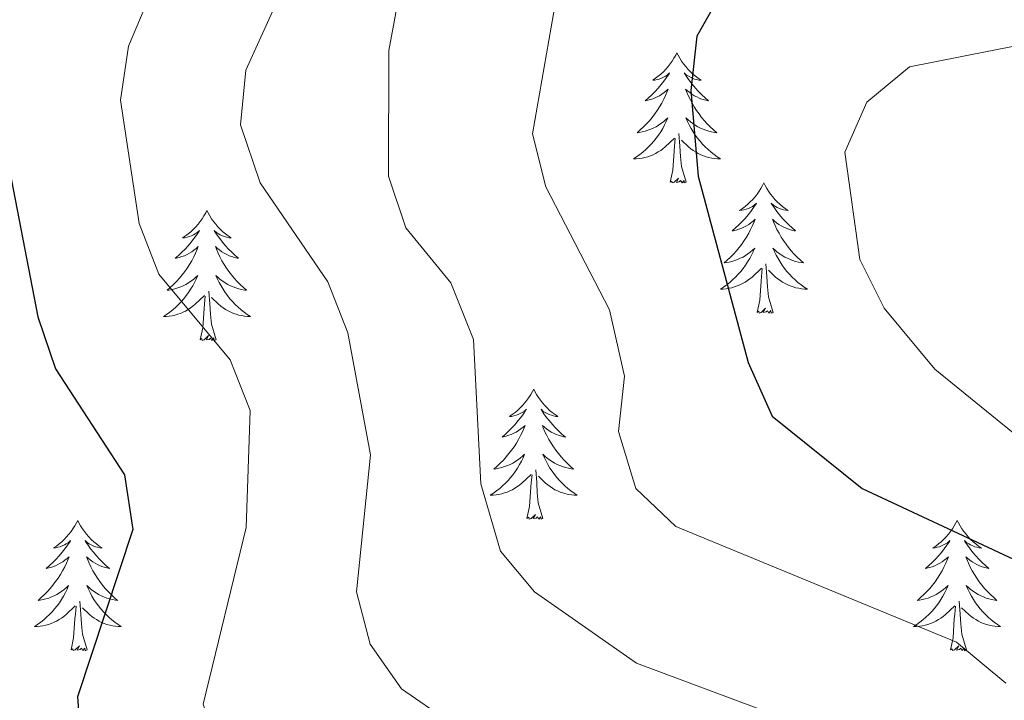
# Model space of a CAD drawing. Units: metres. Extents: x 590489 to 594983, y 4654596 to 4657624.
# Drawn here: x 591965 to 592055, y 4657104 to 4657167 of the extents above; entities that cross this region are included whole.
import ezdxf

# ---------------------------------------------------------------- set-up
doc = ezdxf.new("R2010")
doc.units = ezdxf.units.M
doc.header["$MEASUREMENT"] = 0
for name, color, linetype, lineweight in [('Level 36', 19, 'Continuous', 40), ('Level 4', 36, 'Continuous', 30), ('Level 5', 36, 'Continuous', 0)]:
    doc.layers.add(name, color=color, linetype=linetype, lineweight=lineweight)

msp = doc.modelspace()

# ---------------------------------------------------------------- linework, layer by layer
at = {"layer": 'Level 36', "color": 92, "linetype": 'Continuous', "lineweight": 0}
for points in [[(592024.74, 4657163.64, 0.01), (592024.63, 4657163.43, 0.01), (592024.47, 4657163.15, 0.01), (592024.3, 4657162.88, 0.01), (592024.12, 4657162.63, 0.01), (592023.93, 4657162.38, 0.01), (592023.72, 4657162.14, 0.01), (592023.5, 4657161.91, 0.01), (592023.27, 4657161.7, 0.01), (592023.03, 4657161.5, 0.01), (592022.78, 4657161.31, 0.01), (592022.52, 4657161.13, 0.01), (592022.72, 4657161.15, 0.01), (592022.92, 4657161.19, 0.01), (592023.12, 4657161.24, 0.01), (592023.32, 4657161.31, 0.01), (592023.51, 4657161.4, 0.01), (592023.69, 4657161.5, 0.01), (592023.86, 4657161.61, 0.01), (592024.07, 4657161.8, 0.01), (592024.02, 4657161.73, 0.01), (592023.79, 4657161.39, 0.01), (592023.55, 4657161.05, 0.01), (592023.29, 4657160.73, 0.01), (592023.03, 4657160.41, 0.01), (592022.75, 4657160.11, 0.01), (592022.45, 4657159.81, 0.01), (592022.15, 4657159.53, 0.01), (592021.84, 4657159.26, 0.01), (592021.96, 4657159.28, 0.01), (592022.21, 4657159.34, 0.01), (592022.45, 4657159.41, 0.01), (592022.69, 4657159.5, 0.01), (592022.92, 4657159.6, 0.01), (592023.14, 4657159.72, 0.01), (592023.36, 4657159.85, 0.01), (592023.56, 4657160, 0.01), (592023.76, 4657160.15, 0.01), (592023.95, 4657160.32, 0.01), (592023.86, 4657160.1, 0.01), (592023.7, 4657159.74, 0.01), (592023.53, 4657159.39, 0.01), (592023.35, 4657159.04, 0.01), (592023.15, 4657158.7, 0.01), (592022.94, 4657158.37, 0.01), (592022.71, 4657158.05, 0.01), (592022.47, 4657157.73, 0.01), (592022.22, 4657157.43, 0.01), (592021.95, 4657157.14, 0.01), (592021.68, 4657156.86, 0.01), (592021.39, 4657156.59, 0.01), (592021.1, 4657156.33, 0.01), (592021.29, 4657156.36, 0.01), (592021.56, 4657156.4, 0.01), (592021.82, 4657156.47, 0.01), (592022.08, 4657156.55, 0.01), (592022.34, 4657156.64, 0.01), (592022.58, 4657156.75, 0.01), (592022.83, 4657156.87, 0.01), (592023.06, 4657157.01, 0.01), (592023.28, 4657157.16, 0.01), (592023.5, 4657157.32, 0.01), (592023.71, 4657157.5, 0.01), (592023.9, 4657157.69, 0.01), (592023.76, 4657157.36, 0.01)], [(592024.74, 4657163.64, 0.01), (592024.85, 4657163.43, 0.01), (592025, 4657163.15, 0.01), (592025.17, 4657162.88, 0.01), (592025.35, 4657162.63, 0.01), (592025.55, 4657162.38, 0.01), (592025.75, 4657162.14, 0.01), (592025.97, 4657161.91, 0.01), (592026.2, 4657161.7, 0.01), (592026.44, 4657161.5, 0.01), (592026.69, 4657161.31, 0.01), (592026.95, 4657161.13, 0.01), (592026.76, 4657161.15, 0.01), (592026.55, 4657161.19, 0.01), (592026.35, 4657161.24, 0.01), (592026.16, 4657161.31, 0.01), (592025.97, 4657161.4, 0.01), (592025.79, 4657161.5, 0.01), (592025.61, 4657161.61, 0.01), (592025.41, 4657161.8, 0.01), (592025.45, 4657161.73, 0.01), (592025.68, 4657161.39, 0.01), (592025.92, 4657161.05, 0.01), (592026.18, 4657160.73, 0.01), (592026.45, 4657160.41, 0.01), (592026.73, 4657160.11, 0.01), (592027.02, 4657159.81, 0.01), (592027.32, 4657159.53, 0.01), (592027.63, 4657159.26, 0.01), (592027.51, 4657159.28, 0.01), (592027.27, 4657159.34, 0.01), (592027.02, 4657159.41, 0.01), (592026.79, 4657159.5, 0.01), (592026.56, 4657159.6, 0.01), (592026.33, 4657159.72, 0.01), (592026.12, 4657159.85, 0.01), (592025.91, 4657160, 0.01), (592025.71, 4657160.15, 0.01), (592025.53, 4657160.32, 0.01), (592025.61, 4657160.1, 0.01), (592025.77, 4657159.74, 0.01), (592025.94, 4657159.39, 0.01), (592026.13, 4657159.04, 0.01), (592026.33, 4657158.7, 0.01), (592026.54, 4657158.37, 0.01), (592026.77, 4657158.05, 0.01), (592027, 4657157.73, 0.01), (592027.25, 4657157.43, 0.01), (592027.52, 4657157.14, 0.01), (592027.79, 4657156.86, 0.01), (592028.08, 4657156.59, 0.01), (592028.38, 4657156.33, 0.01), (592028.18, 4657156.36, 0.01), (592027.91, 4657156.4, 0.01), (592027.65, 4657156.47, 0.01), (592027.39, 4657156.55, 0.01), (592027.14, 4657156.64, 0.01), (592026.89, 4657156.75, 0.01), (592026.65, 4657156.87, 0.01), (592026.41, 4657157.01, 0.01), (592026.19, 4657157.16, 0.01), (592025.97, 4657157.32, 0.01), (592025.77, 4657157.5, 0.01), (592025.57, 4657157.69, 0.01), (592025.71, 4657157.36, 0.01)], [(592023.764, 4657157.358, 0.01), (592023.614, 4657157.038, 0.01), (592023.444, 4657156.718, 0.01), (592023.254, 4657156.418, 0.01), (592023.063, 4657156.118, 0.01), (592022.853, 4657155.829, 0.01), (592022.623, 4657155.559, 0.01), (592022.393, 4657155.289, 0.01), (592022.143, 4657155.029, 0.01), (592021.883, 4657154.789, 0.01), (592021.613, 4657154.549, 0.01), (592021.343, 4657154.329, 0.01), (592021.053, 4657154.119, 0.01), (592020.763, 4657153.929, 0.01), (592021.023, 4657153.939, 0.01), (592021.293, 4657153.959, 0.01), (592021.553, 4657153.999, 0.01), (592021.813, 4657154.059, 0.01), (592022.063, 4657154.129, 0.01), (592022.313, 4657154.219, 0.01), (592022.553, 4657154.319, 0.01), (592022.793, 4657154.439, 0.01), (592023.023, 4657154.569, 0.01), (592023.253, 4657154.709, 0.01), (592023.463, 4657154.868, 0.01), (592023.663, 4657155.038, 0.01), (592024.514, 4657155.838, 0.01)], [(592025.714, 4657157.358, 0.01), (592025.874, 4657157.038, 0.01), (592026.044, 4657156.718, 0.01), (592026.224, 4657156.418, 0.01), (592026.424, 4657156.118, 0.01), (592026.634, 4657155.828, 0.01), (592026.854, 4657155.558, 0.01), (592027.094, 4657155.288, 0.01), (592027.334, 4657155.028, 0.01), (592027.594, 4657154.788, 0.01), (592027.864, 4657154.548, 0.01), (592028.144, 4657154.328, 0.01), (592028.434, 4657154.118, 0.01), (592028.724, 4657153.928, 0.01), (592028.454, 4657153.938, 0.01), (592028.194, 4657153.958, 0.01), (592027.934, 4657153.998, 0.01), (592027.674, 4657154.058, 0.01), (592027.414, 4657154.128, 0.01), (592027.164, 4657154.218, 0.01), (592026.924, 4657154.318, 0.01), (592026.684, 4657154.438, 0.01), (592026.454, 4657154.568, 0.01), (592026.234, 4657154.708, 0.01), (592026.024, 4657154.868, 0.01), (592025.814, 4657155.038, 0.01), (592025.154, 4657155.658, 0.01)], [(592025.59, 4657151.79, 0.01), (592025.16, 4657153.23, 0.01), (592025.07, 4657154.14, 0.01), (592025.02, 4657155.09, 0.01), (592024.92, 4657156.25, 0.01)], [(592024.12, 4657151.79, 0.01), (592024.36, 4657152.91, 0.01), (592024.48, 4657154.65, 0.01), (592024.52, 4657155.09, 0.01), (592024.59, 4657155.81, 0.01)], [(592025.59, 4657151.79, 0.01), (592025.41, 4657151.73, 0.01), (592025.39, 4657151.96, 0.01), (592025.21, 4657151.74, 0.01), (592025.08, 4657151.95, 0.01), (592024.96, 4657151.84, 0.01), (592024.69, 4657151.78, 0.01), (592024.89, 4657152.18, 0.01), (592024.5, 4657151.8, 0.01), (592024.32, 4657151.74, 0.01), (592024.27, 4657151.9, 0.01), (592024.12, 4657151.79, 0.01)], [(592032.7, 4657151.73, 0.01), (592032.59, 4657151.51, 0.01), (592032.43, 4657151.23, 0.01), (592032.26, 4657150.97, 0.01), (592032.08, 4657150.71, 0.01), (592031.89, 4657150.46, 0.01), (592031.68, 4657150.22, 0.01), (592031.46, 4657150, 0.01), (592031.23, 4657149.78, 0.01), (592030.99, 4657149.58, 0.01), (592030.74, 4657149.39, 0.01), (592030.48, 4657149.21, 0.01), (592030.68, 4657149.23, 0.01), (592030.88, 4657149.27, 0.01), (592031.08, 4657149.32, 0.01), (592031.28, 4657149.39, 0.01), (592031.47, 4657149.48, 0.01), (592031.65, 4657149.58, 0.01), (592031.82, 4657149.69, 0.01), (592032.03, 4657149.88, 0.01), (592031.98, 4657149.81, 0.01), (592031.75, 4657149.47, 0.01), (592031.51, 4657149.13, 0.01), (592031.25, 4657148.81, 0.01), (592030.99, 4657148.49, 0.01), (592030.71, 4657148.19, 0.01), (592030.41, 4657147.89, 0.01), (592030.11, 4657147.61, 0.01), (592029.8, 4657147.34, 0.01), (592029.92, 4657147.36, 0.01), (592030.17, 4657147.42, 0.01), (592030.41, 4657147.49, 0.01), (592030.65, 4657147.58, 0.01), (592030.88, 4657147.68, 0.01), (592031.1, 4657147.8, 0.01), (592031.32, 4657147.93, 0.01), (592031.52, 4657148.08, 0.01), (592031.72, 4657148.23, 0.01), (592031.91, 4657148.41, 0.01), (592031.82, 4657148.18, 0.01), (592031.66, 4657147.82, 0.01), (592031.49, 4657147.47, 0.01), (592031.31, 4657147.12, 0.01), (592031.11, 4657146.78, 0.01), (592030.9, 4657146.45, 0.01), (592030.67, 4657146.13, 0.01), (592030.43, 4657145.82, 0.01), (592030.18, 4657145.51, 0.01), (592029.91, 4657145.22, 0.01), (592029.64, 4657144.94, 0.01), (592029.35, 4657144.67, 0.01), (592029.06, 4657144.41, 0.01), (592029.25, 4657144.44, 0.01), (592029.52, 4657144.48, 0.01), (592029.78, 4657144.55, 0.01), (592030.04, 4657144.63, 0.01), (592030.3, 4657144.72, 0.01), (592030.54, 4657144.83, 0.01), (592030.79, 4657144.95, 0.01), (592031.02, 4657145.09, 0.01), (592031.24, 4657145.24, 0.01), (592031.46, 4657145.4, 0.01), (592031.67, 4657145.58, 0.01), (592031.86, 4657145.77, 0.01), (592031.72, 4657145.44, 0.01)], [(592032.7, 4657151.73, 0.01), (592032.81, 4657151.51, 0.01), (592032.96, 4657151.23, 0.01), (592033.13, 4657150.97, 0.01), (592033.31, 4657150.71, 0.01), (592033.51, 4657150.46, 0.01), (592033.71, 4657150.22, 0.01), (592033.93, 4657150, 0.01), (592034.16, 4657149.78, 0.01), (592034.4, 4657149.58, 0.01), (592034.65, 4657149.39, 0.01), (592034.91, 4657149.21, 0.01), (592034.71, 4657149.23, 0.01), (592034.51, 4657149.27, 0.01), (592034.31, 4657149.32, 0.01), (592034.12, 4657149.39, 0.01), (592033.93, 4657149.48, 0.01), (592033.75, 4657149.58, 0.01), (592033.57, 4657149.69, 0.01), (592033.37, 4657149.88, 0.01), (592033.41, 4657149.81, 0.01), (592033.64, 4657149.47, 0.01), (592033.88, 4657149.13, 0.01), (592034.14, 4657148.81, 0.01), (592034.41, 4657148.49, 0.01), (592034.69, 4657148.19, 0.01), (592034.98, 4657147.89, 0.01), (592035.28, 4657147.61, 0.01), (592035.59, 4657147.34, 0.01), (592035.47, 4657147.36, 0.01), (592035.23, 4657147.42, 0.01), (592034.98, 4657147.49, 0.01), (592034.75, 4657147.58, 0.01), (592034.52, 4657147.68, 0.01), (592034.29, 4657147.8, 0.01), (592034.08, 4657147.93, 0.01), (592033.87, 4657148.08, 0.01), (592033.67, 4657148.23, 0.01), (592033.49, 4657148.41, 0.01), (592033.57, 4657148.18, 0.01), (592033.73, 4657147.82, 0.01), (592033.9, 4657147.47, 0.01), (592034.09, 4657147.12, 0.01), (592034.29, 4657146.78, 0.01), (592034.5, 4657146.45, 0.01), (592034.73, 4657146.13, 0.01), (592034.96, 4657145.82, 0.01), (592035.21, 4657145.51, 0.01), (592035.48, 4657145.22, 0.01), (592035.75, 4657144.94, 0.01), (592036.04, 4657144.67, 0.01), (592036.34, 4657144.41, 0.01), (592036.14, 4657144.44, 0.01), (592035.87, 4657144.48, 0.01), (592035.61, 4657144.55, 0.01), (592035.35, 4657144.63, 0.01), (592035.1, 4657144.72, 0.01), (592034.85, 4657144.83, 0.01), (592034.61, 4657144.95, 0.01), (592034.37, 4657145.09, 0.01), (592034.15, 4657145.24, 0.01), (592033.93, 4657145.4, 0.01), (592033.73, 4657145.58, 0.01), (592033.53, 4657145.77, 0.01), (592033.67, 4657145.44, 0.01)], [(591981.71, 4657149.22, 0.01), (591981.6, 4657149, 0.01), (591981.44, 4657148.72, 0.01), (591981.27, 4657148.46, 0.01), (591981.09, 4657148.2, 0.01), (591980.9, 4657147.95, 0.01), (591980.69, 4657147.71, 0.01), (591980.47, 4657147.49, 0.01), (591980.24, 4657147.27, 0.01), (591980, 4657147.07, 0.01), (591979.75, 4657146.88, 0.01), (591979.49, 4657146.7, 0.01), (591979.69, 4657146.72, 0.01), (591979.89, 4657146.76, 0.01), (591980.09, 4657146.82, 0.01), (591980.29, 4657146.89, 0.01), (591980.47, 4657146.97, 0.01), (591980.65, 4657147.07, 0.01), (591980.83, 4657147.18, 0.01), (591981.03, 4657147.37, 0.01), (591980.99, 4657147.31, 0.01), (591980.76, 4657146.96, 0.01), (591980.52, 4657146.63, 0.01), (591980.26, 4657146.3, 0.01), (591980, 4657145.98, 0.01), (591979.72, 4657145.68, 0.01), (591979.42, 4657145.39, 0.01), (591979.12, 4657145.1, 0.01), (591978.81, 4657144.83, 0.01), (591978.93, 4657144.85, 0.01), (591979.18, 4657144.91, 0.01), (591979.42, 4657144.99, 0.01), (591979.66, 4657145.07, 0.01), (591979.89, 4657145.18, 0.01), (591980.11, 4657145.29, 0.01), (591980.33, 4657145.43, 0.01), (591980.53, 4657145.57, 0.01), (591980.73, 4657145.73, 0.01), (591980.92, 4657145.9, 0.01), (591980.83, 4657145.67, 0.01), (591980.67, 4657145.31, 0.01), (591980.5, 4657144.96, 0.01), (591980.32, 4657144.61, 0.01), (591980.12, 4657144.27, 0.01), (591979.91, 4657143.94, 0.01), (591979.68, 4657143.62, 0.01), (591979.44, 4657143.31, 0.01), (591979.19, 4657143.01, 0.01), (591978.92, 4657142.71, 0.01), (591978.65, 4657142.43, 0.01), (591978.36, 4657142.16, 0.01), (591978.07, 4657141.91, 0.01), (591978.26, 4657141.93, 0.01), (591978.53, 4657141.98, 0.01), (591978.79, 4657142.04, 0.01), (591979.05, 4657142.12, 0.01), (591979.31, 4657142.21, 0.01), (591979.55, 4657142.32, 0.01), (591979.79, 4657142.44, 0.01), (591980.03, 4657142.58, 0.01), (591980.25, 4657142.73, 0.01), (591980.47, 4657142.89, 0.01), (591980.67, 4657143.07, 0.01), (591980.87, 4657143.26, 0.01), (591980.73, 4657142.93, 0.01)], [(591981.71, 4657149.22, 0.01), (591981.82, 4657149, 0.01), (591981.97, 4657148.72, 0.01), (591982.14, 4657148.46, 0.01), (591982.32, 4657148.2, 0.01), (591982.52, 4657147.95, 0.01), (591982.72, 4657147.71, 0.01), (591982.94, 4657147.49, 0.01), (591983.17, 4657147.27, 0.01), (591983.41, 4657147.07, 0.01), (591983.66, 4657146.88, 0.01), (591983.92, 4657146.7, 0.01), (591983.73, 4657146.72, 0.01), (591983.52, 4657146.76, 0.01), (591983.32, 4657146.82, 0.01), (591983.13, 4657146.89, 0.01), (591982.94, 4657146.97, 0.01), (591982.76, 4657147.07, 0.01), (591982.58, 4657147.18, 0.01), (591982.38, 4657147.37, 0.01), (591982.42, 4657147.31, 0.01), (591982.65, 4657146.96, 0.01), (591982.89, 4657146.63, 0.01), (591983.15, 4657146.3, 0.01), (591983.42, 4657145.98, 0.01), (591983.7, 4657145.68, 0.01), (591983.99, 4657145.39, 0.01), (591984.29, 4657145.1, 0.01), (591984.6, 4657144.83, 0.01), (591984.48, 4657144.85, 0.01), (591984.23, 4657144.91, 0.01), (591983.99, 4657144.99, 0.01), (591983.76, 4657145.07, 0.01), (591983.53, 4657145.18, 0.01), (591983.3, 4657145.29, 0.01), (591983.09, 4657145.43, 0.01), (591982.88, 4657145.57, 0.01), (591982.68, 4657145.73, 0.01), (591982.49, 4657145.9, 0.01), (591982.58, 4657145.67, 0.01), (591982.74, 4657145.31, 0.01), (591982.91, 4657144.96, 0.01), (591983.09, 4657144.61, 0.01), (591983.29, 4657144.27, 0.01), (591983.51, 4657143.94, 0.01), (591983.73, 4657143.62, 0.01), (591983.97, 4657143.31, 0.01), (591984.22, 4657143.01, 0.01), (591984.49, 4657142.71, 0.01), (591984.76, 4657142.43, 0.01), (591985.05, 4657142.16, 0.01), (591985.35, 4657141.9, 0.01), (591985.15, 4657141.93, 0.01), (591984.88, 4657141.98, 0.01), (591984.62, 4657142.04, 0.01), (591984.36, 4657142.12, 0.01), (591984.11, 4657142.21, 0.01), (591983.86, 4657142.32, 0.01), (591983.62, 4657142.44, 0.01), (591983.38, 4657142.58, 0.01), (591983.16, 4657142.73, 0.01), (591982.94, 4657142.89, 0.01), (591982.74, 4657143.07, 0.01), (591982.54, 4657143.26, 0.01), (591982.68, 4657142.93, 0.01)], [(592031.722, 4657145.438, 0.01), (592031.572, 4657145.118, 0.01), (592031.402, 4657144.808, 0.01), (592031.212, 4657144.498, 0.01), (592031.022, 4657144.198, 0.01), (592030.812, 4657143.908, 0.01), (592030.582, 4657143.638, 0.01), (592030.352, 4657143.368, 0.01), (592030.102, 4657143.108, 0.01), (592029.841, 4657142.868, 0.01), (592029.571, 4657142.628, 0.01), (592029.301, 4657142.408, 0.01), (592029.011, 4657142.198, 0.01), (592028.721, 4657142.008, 0.01), (592028.981, 4657142.018, 0.01), (592029.251, 4657142.038, 0.01), (592029.511, 4657142.088, 0.01), (592029.771, 4657142.138, 0.01), (592030.021, 4657142.208, 0.01), (592030.271, 4657142.298, 0.01), (592030.511, 4657142.398, 0.01), (592030.752, 4657142.518, 0.01), (592030.982, 4657142.648, 0.01), (592031.212, 4657142.798, 0.01), (592031.422, 4657142.948, 0.01), (592031.622, 4657143.118, 0.01), (592032.472, 4657143.918, 0.01)], [(592033.673, 4657145.437, 0.01), (592033.833, 4657145.117, 0.01), (592034.003, 4657144.807, 0.01), (592034.183, 4657144.497, 0.01), (592034.383, 4657144.197, 0.01), (592034.592, 4657143.907, 0.01), (592034.812, 4657143.637, 0.01), (592035.052, 4657143.367, 0.01), (592035.292, 4657143.107, 0.01), (592035.552, 4657142.867, 0.01), (592035.822, 4657142.627, 0.01), (592036.102, 4657142.407, 0.01), (592036.392, 4657142.197, 0.01), (592036.682, 4657142.007, 0.01), (592036.412, 4657142.017, 0.01), (592036.152, 4657142.037, 0.01), (592035.892, 4657142.087, 0.01), (592035.632, 4657142.137, 0.01), (592035.372, 4657142.207, 0.01), (592035.122, 4657142.297, 0.01), (592034.882, 4657142.397, 0.01), (592034.642, 4657142.517, 0.01), (592034.412, 4657142.647, 0.01), (592034.192, 4657142.797, 0.01), (592033.982, 4657142.947, 0.01), (592033.772, 4657143.117, 0.01), (592033.112, 4657143.737, 0.01)], [(592032.08, 4657139.87, 0.01), (592032.32, 4657140.99, 0.01), (592032.44, 4657142.73, 0.01), (592032.48, 4657143.17, 0.01), (592032.55, 4657143.89, 0.01)], [(592033.55, 4657139.87, 0.01), (592033.12, 4657141.31, 0.01), (592033.03, 4657142.22, 0.01), (592032.98, 4657143.17, 0.01), (592032.88, 4657144.33, 0.01)], [(591980.734, 4657142.935, 0.01), (591980.574, 4657142.615, 0.01), (591980.413, 4657142.305, 0.01), (591980.223, 4657141.995, 0.01), (591980.033, 4657141.695, 0.01), (591979.813, 4657141.415, 0.01), (591979.593, 4657141.125, 0.01), (591979.363, 4657140.855, 0.01), (591979.113, 4657140.595, 0.01), (591978.853, 4657140.355, 0.01), (591978.583, 4657140.125, 0.01), (591978.313, 4657139.895, 0.01), (591978.022, 4657139.685, 0.01), (591977.732, 4657139.495, 0.01), (591977.992, 4657139.505, 0.01), (591978.252, 4657139.535, 0.01), (591978.522, 4657139.575, 0.01), (591978.773, 4657139.625, 0.01), (591979.033, 4657139.705, 0.01), (591979.283, 4657139.785, 0.01), (591979.523, 4657139.895, 0.01), (591979.763, 4657140.005, 0.01), (591979.993, 4657140.145, 0.01), (591980.213, 4657140.295, 0.01), (591980.433, 4657140.455, 0.01), (591980.633, 4657140.625, 0.01), (591981.483, 4657141.415, 0.01)], [(591982.684, 4657142.935, 0.01), (591982.844, 4657142.615, 0.01), (591983.014, 4657142.304, 0.01), (591983.194, 4657141.994, 0.01), (591983.394, 4657141.694, 0.01), (591983.604, 4657141.414, 0.01), (591983.824, 4657141.134, 0.01), (591984.054, 4657140.864, 0.01), (591984.304, 4657140.604, 0.01), (591984.564, 4657140.364, 0.01), (591984.834, 4657140.124, 0.01), (591985.114, 4657139.904, 0.01), (591985.404, 4657139.694, 0.01), (591985.694, 4657139.504, 0.01), (591985.424, 4657139.514, 0.01), (591985.164, 4657139.544, 0.01), (591984.904, 4657139.584, 0.01), (591984.643, 4657139.634, 0.01), (591984.383, 4657139.714, 0.01), (591984.133, 4657139.794, 0.01), (591983.893, 4657139.904, 0.01), (591983.653, 4657140.014, 0.01), (591983.423, 4657140.144, 0.01), (591983.203, 4657140.295, 0.01), (591982.993, 4657140.455, 0.01), (591982.783, 4657140.625, 0.01), (591982.123, 4657141.245, 0.01)], [(591982.56, 4657137.37, 0.01), (591982.13, 4657138.81, 0.01), (591982.04, 4657139.71, 0.01), (591981.99, 4657140.66, 0.01), (591981.89, 4657141.82, 0.01)], [(591981.09, 4657137.37, 0.01), (591981.33, 4657138.48, 0.01), (591981.45, 4657140.23, 0.01), (591981.49, 4657140.66, 0.01), (591981.56, 4657141.38, 0.01)], [(592033.55, 4657139.87, 0.01), (592033.37, 4657139.81, 0.01), (592033.35, 4657140.05, 0.01), (592033.17, 4657139.82, 0.01), (592033.04, 4657140.03, 0.01), (592032.92, 4657139.92, 0.01), (592032.65, 4657139.86, 0.01), (592032.85, 4657140.26, 0.01), (592032.46, 4657139.88, 0.01), (592032.28, 4657139.82, 0.01), (592032.23, 4657139.99, 0.01), (592032.08, 4657139.87, 0.01)], [(591982.56, 4657137.37, 0.01), (591982.38, 4657137.3, 0.01), (591982.36, 4657137.54, 0.01), (591982.17, 4657137.31, 0.01), (591982.05, 4657137.52, 0.01), (591981.93, 4657137.41, 0.01), (591981.66, 4657137.36, 0.01), (591981.86, 4657137.75, 0.01), (591981.47, 4657137.37, 0.01), (591981.29, 4657137.31, 0.01), (591981.24, 4657137.48, 0.01), (591981.09, 4657137.37, 0.01)], [(592011.63, 4657132.86, 0.01), (592011.52, 4657132.64, 0.01), (592011.36, 4657132.36, 0.01), (592011.19, 4657132.1, 0.01), (592011.01, 4657131.84, 0.01), (592010.82, 4657131.59, 0.01), (592010.61, 4657131.35, 0.01), (592010.39, 4657131.13, 0.01), (592010.16, 4657130.91, 0.01), (592009.92, 4657130.71, 0.01), (592009.67, 4657130.52, 0.01), (592009.41, 4657130.34, 0.01), (592009.61, 4657130.36, 0.01), (592009.81, 4657130.4, 0.01), (592010.01, 4657130.46, 0.01), (592010.21, 4657130.53, 0.01), (592010.4, 4657130.61, 0.01), (592010.58, 4657130.71, 0.01), (592010.75, 4657130.82, 0.01), (592010.96, 4657131.01, 0.01), (592010.92, 4657130.95, 0.01), (592010.69, 4657130.6, 0.01), (592010.44, 4657130.27, 0.01), (592010.19, 4657129.94, 0.01), (592009.92, 4657129.62, 0.01), (592009.64, 4657129.32, 0.01), (592009.35, 4657129.03, 0.01), (592009.04, 4657128.74, 0.01), (592008.73, 4657128.47, 0.01), (592008.85, 4657128.49, 0.01), (592009.1, 4657128.55, 0.01), (592009.34, 4657128.63, 0.01), (592009.58, 4657128.71, 0.01), (592009.81, 4657128.82, 0.01), (592010.03, 4657128.93, 0.01), (592010.25, 4657129.07, 0.01), (592010.46, 4657129.21, 0.01), (592010.65, 4657129.37, 0.01), (592010.84, 4657129.54, 0.01), (592010.75, 4657129.31, 0.01), (592010.6, 4657128.95, 0.01), (592010.43, 4657128.6, 0.01), (592010.24, 4657128.25, 0.01), (592010.04, 4657127.91, 0.01), (592009.83, 4657127.58, 0.01), (592009.6, 4657127.26, 0.01), (592009.36, 4657126.95, 0.01), (592009.11, 4657126.65, 0.01), (592008.85, 4657126.35, 0.01), (592008.57, 4657126.07, 0.01), (592008.28, 4657125.8, 0.01), (592007.99, 4657125.54, 0.01), (592008.18, 4657125.57, 0.01), (592008.45, 4657125.62, 0.01), (592008.71, 4657125.68, 0.01), (592008.97, 4657125.76, 0.01), (592009.23, 4657125.85, 0.01), (592009.47, 4657125.96, 0.01), (592009.72, 4657126.08, 0.01), (592009.95, 4657126.22, 0.01), (592010.17, 4657126.37, 0.01), (592010.39, 4657126.53, 0.01), (592010.6, 4657126.71, 0.01), (592010.79, 4657126.9, 0.01), (592010.65, 4657126.57, 0.01)], [(592011.63, 4657132.86, 0.01), (592011.74, 4657132.64, 0.01), (592011.89, 4657132.36, 0.01), (592012.06, 4657132.1, 0.01), (592012.25, 4657131.84, 0.01), (592012.44, 4657131.59, 0.01), (592012.65, 4657131.35, 0.01), (592012.87, 4657131.13, 0.01), (592013.09, 4657130.91, 0.01), (592013.33, 4657130.71, 0.01), (592013.59, 4657130.52, 0.01), (592013.85, 4657130.34, 0.01), (592013.65, 4657130.36, 0.01), (592013.44, 4657130.4, 0.01), (592013.25, 4657130.46, 0.01), (592013.05, 4657130.53, 0.01), (592012.86, 4657130.61, 0.01), (592012.68, 4657130.71, 0.01), (592012.51, 4657130.82, 0.01), (592012.3, 4657131.01, 0.01), (592012.34, 4657130.95, 0.01), (592012.57, 4657130.6, 0.01), (592012.81, 4657130.27, 0.01), (592013.07, 4657129.94, 0.01), (592013.34, 4657129.62, 0.01), (592013.62, 4657129.32, 0.01), (592013.91, 4657129.03, 0.01), (592014.21, 4657128.74, 0.01), (592014.53, 4657128.47, 0.01), (592014.4, 4657128.49, 0.01), (592014.16, 4657128.55, 0.01), (592013.91, 4657128.63, 0.01), (592013.68, 4657128.71, 0.01), (592013.45, 4657128.82, 0.01), (592013.23, 4657128.93, 0.01), (592013.01, 4657129.07, 0.01), (592012.8, 4657129.21, 0.01), (592012.61, 4657129.37, 0.01), (592012.42, 4657129.54, 0.01), (592012.51, 4657129.31, 0.01), (592012.66, 4657128.95, 0.01), (592012.83, 4657128.6, 0.01), (592013.02, 4657128.25, 0.01), (592013.22, 4657127.91, 0.01), (592013.43, 4657127.58, 0.01), (592013.66, 4657127.26, 0.01), (592013.9, 4657126.95, 0.01), (592014.15, 4657126.65, 0.01), (592014.41, 4657126.35, 0.01), (592014.69, 4657126.07, 0.01), (592014.97, 4657125.8, 0.01), (592015.27, 4657125.54, 0.01), (592015.07, 4657125.57, 0.01), (592014.81, 4657125.62, 0.01), (592014.54, 4657125.68, 0.01), (592014.28, 4657125.76, 0.01), (592014.03, 4657125.85, 0.01), (592013.78, 4657125.96, 0.01), (592013.54, 4657126.08, 0.01), (592013.31, 4657126.22, 0.01), (592013.08, 4657126.37, 0.01), (592012.87, 4657126.53, 0.01), (592012.66, 4657126.71, 0.01), (592012.46, 4657126.9, 0.01), (592012.61, 4657126.57, 0.01)], [(592010.655, 4657126.571, 0.01), (592010.505, 4657126.251, 0.01), (592010.334, 4657125.941, 0.01), (592010.144, 4657125.631, 0.01), (592009.954, 4657125.331, 0.01), (592009.744, 4657125.051, 0.01), (592009.514, 4657124.771, 0.01), (592009.284, 4657124.501, 0.01), (592009.034, 4657124.241, 0.01), (592008.774, 4657124.001, 0.01), (592008.514, 4657123.762, 0.01), (592008.234, 4657123.542, 0.01), (592007.943, 4657123.332, 0.01), (592007.653, 4657123.142, 0.01), (592007.913, 4657123.152, 0.01), (592008.183, 4657123.182, 0.01), (592008.443, 4657123.222, 0.01), (592008.704, 4657123.272, 0.01), (592008.954, 4657123.351, 0.01), (592009.204, 4657123.431, 0.01), (592009.454, 4657123.541, 0.01), (592009.684, 4657123.651, 0.01), (592009.914, 4657123.781, 0.01), (592010.144, 4657123.931, 0.01), (592010.354, 4657124.091, 0.01), (592010.554, 4657124.261, 0.01), (592011.404, 4657125.051, 0.01)], [(592012.615, 4657126.571, 0.01), (592012.765, 4657126.251, 0.01), (592012.935, 4657125.941, 0.01), (592013.115, 4657125.631, 0.01), (592013.315, 4657125.331, 0.01), (592013.525, 4657125.051, 0.01), (592013.745, 4657124.771, 0.01), (592013.985, 4657124.501, 0.01), (592014.225, 4657124.241, 0.01), (592014.485, 4657124.001, 0.01), (592014.755, 4657123.761, 0.01), (592015.035, 4657123.541, 0.01), (592015.325, 4657123.331, 0.01), (592015.615, 4657123.141, 0.01), (592015.345, 4657123.151, 0.01), (592015.085, 4657123.181, 0.01), (592014.824, 4657123.221, 0.01), (592014.564, 4657123.271, 0.01), (592014.304, 4657123.351, 0.01), (592014.054, 4657123.431, 0.01), (592013.814, 4657123.541, 0.01), (592013.574, 4657123.651, 0.01), (592013.344, 4657123.781, 0.01), (592013.124, 4657123.931, 0.01), (592012.914, 4657124.091, 0.01), (592012.704, 4657124.261, 0.01), (592012.054, 4657124.881, 0.01)], [(592012.48, 4657121.01, 0.01), (592012.05, 4657122.45, 0.01), (592011.96, 4657123.35, 0.01), (592011.91, 4657124.3, 0.01), (592011.81, 4657125.46, 0.01)], [(592011.01, 4657121.01, 0.01), (592011.25, 4657122.12, 0.01), (592011.37, 4657123.87, 0.01), (592011.41, 4657124.3, 0.01), (592011.48, 4657125.02, 0.01)], [(592012.48, 4657121.01, 0.01), (592012.31, 4657120.94, 0.01), (592012.29, 4657121.18, 0.01), (592012.1, 4657120.95, 0.01), (592011.97, 4657121.16, 0.01), (592011.85, 4657121.05, 0.01), (592011.58, 4657121, 0.01), (592011.78, 4657121.39, 0.01), (592011.39, 4657121.01, 0.01), (592011.21, 4657120.95, 0.01), (592011.17, 4657121.12, 0.01), (592011.01, 4657121.01, 0.01)], [(591969.89, 4657120.83, 0.01), (591969.78, 4657120.61, 0.01), (591969.62, 4657120.34, 0.01), (591969.45, 4657120.07, 0.01), (591969.27, 4657119.82, 0.01), (591969.08, 4657119.57, 0.01), (591968.87, 4657119.33, 0.01), (591968.65, 4657119.1, 0.01), (591968.42, 4657118.89, 0.01), (591968.18, 4657118.69, 0.01), (591967.93, 4657118.49, 0.01), (591967.67, 4657118.32, 0.01), (591967.87, 4657118.34, 0.01), (591968.07, 4657118.38, 0.01), (591968.27, 4657118.43, 0.01), (591968.47, 4657118.5, 0.01), (591968.66, 4657118.59, 0.01), (591968.84, 4657118.69, 0.01), (591969.01, 4657118.8, 0.01), (591969.22, 4657118.99, 0.01), (591969.18, 4657118.92, 0.01), (591968.95, 4657118.58, 0.01), (591968.7, 4657118.24, 0.01), (591968.45, 4657117.92, 0.01), (591968.18, 4657117.6, 0.01), (591967.9, 4657117.29, 0.01), (591967.61, 4657117, 0.01), (591967.3, 4657116.72, 0.01), (591966.99, 4657116.45, 0.01), (591967.11, 4657116.47, 0.01), (591967.36, 4657116.53, 0.01), (591967.6, 4657116.6, 0.01), (591967.84, 4657116.69, 0.01), (591968.07, 4657116.79, 0.01), (591968.29, 4657116.91, 0.01), (591968.51, 4657117.04, 0.01), (591968.72, 4657117.19, 0.01), (591968.91, 4657117.34, 0.01), (591969.1, 4657117.51, 0.01), (591969.01, 4657117.29, 0.01), (591968.86, 4657116.93, 0.01), (591968.69, 4657116.58, 0.01), (591968.5, 4657116.23, 0.01), (591968.3, 4657115.89, 0.01), (591968.09, 4657115.56, 0.01), (591967.86, 4657115.24, 0.01), (591967.62, 4657114.92, 0.01), (591967.37, 4657114.62, 0.01), (591967.11, 4657114.33, 0.01), (591966.83, 4657114.05, 0.01), (591966.54, 4657113.78, 0.01), (591966.25, 4657113.52, 0.01), (591966.44, 4657113.55, 0.01), (591966.71, 4657113.59, 0.01), (591966.97, 4657113.65, 0.01), (591967.23, 4657113.73, 0.01), (591967.49, 4657113.83, 0.01), (591967.73, 4657113.94, 0.01), (591967.98, 4657114.06, 0.01), (591968.21, 4657114.2, 0.01), (591968.43, 4657114.35, 0.01), (591968.65, 4657114.51, 0.01), (591968.86, 4657114.69, 0.01), (591969.05, 4657114.87, 0.01), (591968.91, 4657114.55, 0.01)], [(591969.89, 4657120.83, 0.01), (591970, 4657120.61, 0.01), (591970.15, 4657120.34, 0.01), (591970.32, 4657120.07, 0.01), (591970.51, 4657119.82, 0.01), (591970.7, 4657119.57, 0.01), (591970.91, 4657119.33, 0.01), (591971.13, 4657119.1, 0.01), (591971.35, 4657118.89, 0.01), (591971.59, 4657118.69, 0.01), (591971.85, 4657118.49, 0.01), (591972.11, 4657118.32, 0.01), (591971.91, 4657118.34, 0.01), (591971.7, 4657118.38, 0.01), (591971.51, 4657118.43, 0.01), (591971.31, 4657118.5, 0.01), (591971.12, 4657118.59, 0.01), (591970.94, 4657118.69, 0.01), (591970.77, 4657118.8, 0.01), (591970.56, 4657118.99, 0.01), (591970.6, 4657118.92, 0.01), (591970.83, 4657118.58, 0.01), (591971.07, 4657118.24, 0.01), (591971.33, 4657117.92, 0.01), (591971.6, 4657117.6, 0.01), (591971.88, 4657117.29, 0.01), (591972.17, 4657117, 0.01), (591972.47, 4657116.72, 0.01), (591972.79, 4657116.45, 0.01), (591972.66, 4657116.47, 0.01), (591972.42, 4657116.53, 0.01), (591972.17, 4657116.6, 0.01), (591971.94, 4657116.69, 0.01), (591971.71, 4657116.79, 0.01), (591971.49, 4657116.91, 0.01), (591971.27, 4657117.04, 0.01), (591971.06, 4657117.19, 0.01), (591970.87, 4657117.34, 0.01), (591970.68, 4657117.51, 0.01), (591970.77, 4657117.29, 0.01), (591970.92, 4657116.93, 0.01), (591971.09, 4657116.58, 0.01), (591971.28, 4657116.23, 0.01), (591971.48, 4657115.89, 0.01), (591971.69, 4657115.56, 0.01), (591971.92, 4657115.24, 0.01), (591972.16, 4657114.92, 0.01), (591972.41, 4657114.62, 0.01), (591972.67, 4657114.33, 0.01), (591972.95, 4657114.05, 0.01), (591973.23, 4657113.78, 0.01), (591973.53, 4657113.52, 0.01), (591973.33, 4657113.55, 0.01), (591973.07, 4657113.59, 0.01), (591972.8, 4657113.65, 0.01), (591972.55, 4657113.73, 0.01), (591972.29, 4657113.83, 0.01), (591972.04, 4657113.94, 0.01), (591971.8, 4657114.06, 0.01), (591971.57, 4657114.2, 0.01), (591971.34, 4657114.35, 0.01), (591971.13, 4657114.51, 0.01), (591970.92, 4657114.69, 0.01), (591970.73, 4657114.87, 0.01), (591970.87, 4657114.55, 0.01)], [(592050.39, 4657120.83, 0.01), (592050.28, 4657120.61, 0.01), (592050.13, 4657120.34, 0.01), (592049.96, 4657120.07, 0.01), (592049.78, 4657119.81, 0.01), (592049.59, 4657119.57, 0.01), (592049.38, 4657119.33, 0.01), (592049.16, 4657119.1, 0.01), (592048.93, 4657118.89, 0.01), (592048.69, 4657118.68, 0.01), (592048.44, 4657118.49, 0.01), (592048.18, 4657118.31, 0.01), (592048.38, 4657118.34, 0.01), (592048.58, 4657118.38, 0.01), (592048.78, 4657118.43, 0.01), (592048.97, 4657118.5, 0.01), (592049.16, 4657118.59, 0.01), (592049.34, 4657118.68, 0.01), (592049.52, 4657118.8, 0.01), (592049.72, 4657118.99, 0.01), (592049.68, 4657118.92, 0.01), (592049.45, 4657118.58, 0.01), (592049.21, 4657118.24, 0.01), (592048.95, 4657117.91, 0.01), (592048.69, 4657117.6, 0.01), (592048.41, 4657117.29, 0.01), (592048.11, 4657117, 0.01), (592047.81, 4657116.72, 0.01), (592047.5, 4657116.45, 0.01), (592047.62, 4657116.47, 0.01), (592047.87, 4657116.53, 0.01), (592048.11, 4657116.6, 0.01), (592048.35, 4657116.69, 0.01), (592048.58, 4657116.79, 0.01), (592048.8, 4657116.91, 0.01), (592049.01, 4657117.04, 0.01), (592049.22, 4657117.19, 0.01), (592049.42, 4657117.34, 0.01), (592049.61, 4657117.51, 0.01), (592049.52, 4657117.29, 0.01), (592049.36, 4657116.93, 0.01), (592049.19, 4657116.57, 0.01), (592049.01, 4657116.23, 0.01), (592048.81, 4657115.89, 0.01), (592048.59, 4657115.56, 0.01), (592048.37, 4657115.23, 0.01), (592048.13, 4657114.92, 0.01), (592047.88, 4657114.62, 0.01), (592047.61, 4657114.33, 0.01), (592047.34, 4657114.05, 0.01), (592047.05, 4657113.78, 0.01), (592046.75, 4657113.52, 0.01), (592046.95, 4657113.54, 0.01), (592047.22, 4657113.59, 0.01), (592047.48, 4657113.65, 0.01), (592047.74, 4657113.73, 0.01), (592047.99, 4657113.83, 0.01), (592048.24, 4657113.93, 0.01), (592048.48, 4657114.06, 0.01), (592048.72, 4657114.2, 0.01), (592048.94, 4657114.35, 0.01), (592049.16, 4657114.51, 0.01), (592049.36, 4657114.69, 0.01), (592049.56, 4657114.87, 0.01), (592049.42, 4657114.55, 0.01)], [(592050.39, 4657120.83, 0.01), (592050.51, 4657120.61, 0.01), (592050.66, 4657120.34, 0.01), (592050.83, 4657120.07, 0.01), (592051.01, 4657119.81, 0.01), (592051.21, 4657119.57, 0.01), (592051.41, 4657119.33, 0.01), (592051.63, 4657119.1, 0.01), (592051.86, 4657118.89, 0.01), (592052.1, 4657118.68, 0.01), (592052.35, 4657118.49, 0.01), (592052.61, 4657118.31, 0.01), (592052.41, 4657118.34, 0.01), (592052.21, 4657118.38, 0.01), (592052.01, 4657118.43, 0.01), (592051.82, 4657118.5, 0.01), (592051.63, 4657118.59, 0.01), (592051.45, 4657118.68, 0.01), (592051.27, 4657118.8, 0.01), (592051.07, 4657118.99, 0.01), (592051.11, 4657118.92, 0.01), (592051.34, 4657118.58, 0.01), (592051.58, 4657118.24, 0.01), (592051.84, 4657117.91, 0.01), (592052.11, 4657117.6, 0.01), (592052.39, 4657117.29, 0.01), (592052.68, 4657117, 0.01), (592052.98, 4657116.72, 0.01), (592053.29, 4657116.45, 0.01), (592053.17, 4657116.47, 0.01), (592052.92, 4657116.53, 0.01), (592052.68, 4657116.6, 0.01), (592052.45, 4657116.69, 0.01), (592052.21, 4657116.79, 0.01), (592051.99, 4657116.91, 0.01), (592051.77, 4657117.04, 0.01), (592051.57, 4657117.19, 0.01), (592051.37, 4657117.34, 0.01), (592051.18, 4657117.51, 0.01), (592051.27, 4657117.29, 0.01), (592051.43, 4657116.93, 0.01), (592051.6, 4657116.57, 0.01), (592051.78, 4657116.23, 0.01), (592051.98, 4657115.89, 0.01), (592052.2, 4657115.56, 0.01), (592052.42, 4657115.23, 0.01), (592052.66, 4657114.92, 0.01), (592052.91, 4657114.62, 0.01), (592053.18, 4657114.33, 0.01), (592053.45, 4657114.05, 0.01), (592053.74, 4657113.78, 0.01), (592054.04, 4657113.52, 0.01), (592053.84, 4657113.54, 0.01), (592053.57, 4657113.59, 0.01), (592053.31, 4657113.65, 0.01), (592053.05, 4657113.73, 0.01), (592052.8, 4657113.83, 0.01), (592052.55, 4657113.93, 0.01), (592052.31, 4657114.06, 0.01), (592052.07, 4657114.2, 0.01), (592051.85, 4657114.35, 0.01), (592051.63, 4657114.51, 0.01), (592051.43, 4657114.69, 0.01), (592051.23, 4657114.87, 0.01), (592051.37, 4657114.55, 0.01)], [(591968.905, 4657114.547, 0.01), (591968.765, 4657114.227, 0.01), (591968.595, 4657113.907, 0.01), (591968.405, 4657113.607, 0.01), (591968.215, 4657113.307, 0.01), (591968.005, 4657113.018, 0.01), (591967.774, 4657112.748, 0.01), (591967.544, 4657112.478, 0.01), (591967.294, 4657112.218, 0.01), (591967.034, 4657111.968, 0.01), (591966.774, 4657111.738, 0.01), (591966.494, 4657111.518, 0.01), (591966.204, 4657111.308, 0.01), (591965.914, 4657111.118, 0.01), (591966.174, 4657111.128, 0.01), (591966.444, 4657111.148, 0.01), (591966.704, 4657111.188, 0.01), (591966.964, 4657111.248, 0.01), (591967.214, 4657111.318, 0.01), (591967.464, 4657111.408, 0.01), (591967.714, 4657111.508, 0.01), (591967.944, 4657111.628, 0.01), (591968.174, 4657111.758, 0.01), (591968.404, 4657111.897, 0.01), (591968.614, 4657112.057, 0.01), (591968.815, 4657112.227, 0.01), (591969.665, 4657113.027, 0.01)], [(591970.865, 4657114.547, 0.01), (591971.015, 4657114.227, 0.01), (591971.185, 4657113.907, 0.01), (591971.365, 4657113.607, 0.01), (591971.565, 4657113.307, 0.01), (591971.775, 4657113.017, 0.01), (591971.995, 4657112.747, 0.01), (591972.235, 4657112.477, 0.01), (591972.475, 4657112.217, 0.01), (591972.735, 4657111.967, 0.01), (591973.005, 4657111.737, 0.01), (591973.285, 4657111.517, 0.01), (591973.575, 4657111.307, 0.01), (591973.865, 4657111.117, 0.01), (591973.595, 4657111.127, 0.01), (591973.335, 4657111.147, 0.01), (591973.085, 4657111.187, 0.01), (591972.825, 4657111.247, 0.01), (591972.565, 4657111.317, 0.01), (591972.315, 4657111.407, 0.01), (591972.075, 4657111.507, 0.01), (591971.835, 4657111.627, 0.01), (591971.605, 4657111.757, 0.01), (591971.385, 4657111.897, 0.01), (591971.175, 4657112.057, 0.01), (591970.965, 4657112.227, 0.01), (591970.315, 4657112.847, 0.01)], [(592049.418, 4657114.546, 0.01), (592049.258, 4657114.226, 0.01), (592049.088, 4657113.906, 0.01), (592048.908, 4657113.606, 0.01), (592048.708, 4657113.306, 0.01), (592048.498, 4657113.016, 0.01), (592048.277, 4657112.736, 0.01), (592048.047, 4657112.476, 0.01), (592047.797, 4657112.216, 0.01), (592047.537, 4657111.966, 0.01), (592047.267, 4657111.737, 0.01), (592046.987, 4657111.517, 0.01), (592046.707, 4657111.307, 0.01), (592046.407, 4657111.117, 0.01), (592046.677, 4657111.127, 0.01), (592046.937, 4657111.147, 0.01), (592047.207, 4657111.187, 0.01), (592047.457, 4657111.247, 0.01), (592047.717, 4657111.316, 0.01), (592047.967, 4657111.406, 0.01), (592048.207, 4657111.506, 0.01), (592048.447, 4657111.626, 0.01), (592048.677, 4657111.756, 0.01), (592048.897, 4657111.896, 0.01), (592049.117, 4657112.056, 0.01), (592049.317, 4657112.226, 0.01), (592050.168, 4657113.026, 0.01)], [(592051.368, 4657114.546, 0.01), (592051.528, 4657114.226, 0.01), (592051.698, 4657113.906, 0.01), (592051.878, 4657113.606, 0.01), (592052.078, 4657113.306, 0.01), (592052.288, 4657113.016, 0.01), (592052.508, 4657112.736, 0.01), (592052.738, 4657112.476, 0.01), (592052.988, 4657112.216, 0.01), (592053.248, 4657111.966, 0.01), (592053.518, 4657111.736, 0.01), (592053.798, 4657111.516, 0.01), (592054.088, 4657111.306, 0.01), (592054.368, 4657111.116, 0.01), (592054.108, 4657111.126, 0.01), (592053.848, 4657111.146, 0.01), (592053.588, 4657111.186, 0.01), (592053.328, 4657111.246, 0.01), (592053.068, 4657111.316, 0.01), (592052.818, 4657111.406, 0.01), (592052.578, 4657111.506, 0.01), (592052.338, 4657111.626, 0.01), (592052.108, 4657111.756, 0.01), (592051.888, 4657111.896, 0.01), (592051.668, 4657112.056, 0.01), (592051.468, 4657112.226, 0.01), (592050.808, 4657112.846, 0.01)], [(591969.27, 4657108.98, 0.01), (591969.51, 4657110.1, 0.01), (591969.63, 4657111.84, 0.01), (591969.67, 4657112.27, 0.01), (591969.74, 4657113, 0.01)], [(591970.74, 4657108.98, 0.01), (591970.31, 4657110.42, 0.01), (591970.22, 4657111.33, 0.01), (591970.17, 4657112.27, 0.01), (591970.07, 4657113.44, 0.01)], [(592049.78, 4657108.98, 0.01), (592050.02, 4657110.1, 0.01), (592050.13, 4657111.84, 0.01), (592050.18, 4657112.27, 0.01), (592050.25, 4657113, 0.01)], [(592051.25, 4657108.98, 0.01), (592050.82, 4657110.42, 0.01), (592050.73, 4657111.33, 0.01), (592050.68, 4657112.27, 0.01), (592050.58, 4657113.44, 0.01)], [(591970.74, 4657108.98, 0.01), (591970.57, 4657108.91, 0.01), (591970.55, 4657109.15, 0.01), (591970.36, 4657108.93, 0.01), (591970.23, 4657109.13, 0.01), (591970.11, 4657109.03, 0.01), (591969.84, 4657108.97, 0.01), (591970.04, 4657109.37, 0.01), (591969.65, 4657108.99, 0.01), (591969.47, 4657108.93, 0.01), (591969.43, 4657109.09, 0.01), (591969.27, 4657108.98, 0.01)], [(592051.25, 4657108.98, 0.01), (592051.07, 4657108.91, 0.01), (592051.05, 4657109.15, 0.01), (592050.86, 4657108.93, 0.01), (592050.74, 4657109.13, 0.01), (592050.62, 4657109.03, 0.01), (592050.35, 4657108.97, 0.01), (592050.55, 4657109.36, 0.01), (592050.16, 4657108.98, 0.01), (592049.97, 4657108.93, 0.01), (592049.93, 4657109.09, 0.01), (592049.78, 4657108.98, 0.01)]]:
    msp.add_polyline3d(points, dxfattribs=at)
at = {"layer": 'Level 4', "color": 36, "linetype": 'Continuous', "lineweight": 30}
for points in [[(592028.81, 4657169.15, 525.01), (592026.55, 4657165.17, 525.01), (592026.01, 4657160.18, 525.01), (592026.69, 4657152.35, 525.01), (592031.26, 4657135.3, 525.01), (592033.45, 4657130.38, 525.01), (592041.7, 4657123.77, 525.01), (592057.85, 4657116.21, 525.01)], [(591963.29, 4657154.65, 500.01), (591966.24, 4657139.48, 500.01), (591967.84, 4657134.72, 500.01), (591974.18, 4657125.01, 500.01), (591974.93, 4657120.02, 500.01), (591969.85, 4657104.7, 500.01), (591970.27, 4657099.39, 500.01), (591972.17, 4657093.09, 500.01), (591974.45, 4657088.65, 500.01), (591978.8, 4657083.77, 500.01)]]:
    msp.add_polyline3d(points, dxfattribs=at)
at = {"layer": 'Level 5', "color": 36, "linetype": 'Continuous', "lineweight": 0}
for points in [[(591979.61, 4657176.24, 505.01), (591974.53, 4657164.26, 505.01), (591973.79, 4657159.3, 505.01), (591975.5, 4657148.03, 505.01), (591977.3, 4657143.37, 505.01), (591983.85, 4657135.54, 505.01), (591985.68, 4657130.9, 505.01), (591985.3, 4657120.2, 505.01), (591981.38, 4657104.03, 505.01), (591982.86, 4657099.44, 505.01), (591986.08, 4657095.61, 505.01), (591996.1, 4657091.07, 505.01), (592017.65, 4657083.18, 505.01), (592022.41, 4657079.87, 505.01), (592023.67, 4657075.99, 505.01), (592022.82, 4657072.49, 505.01), (592017.33, 4657062.28, 505.01), (592016.07, 4657057.43, 505.01), (592016.65, 4657052.01, 505.01), (592019.21, 4657047.54, 505.01), (592023.38, 4657044.61, 505.01), (592045.75, 4657042.65, 505.01), (592050.3, 4657038.52, 505.01), (592057.6, 4657028.34, 505.01)], [(592000.39, 4657174.73, 515.01), (591998.37, 4657163.86, 515.01), (591998.33, 4657152.34, 515.01), (591999.91, 4657147.62, 515.01), (592004.03, 4657142.58, 515.01), (592006.11, 4657137.39, 515.01), (592006.79, 4657124.18, 515.01), (592008.58, 4657118.03, 515.01), (592011.69, 4657114.3, 515.01), (592021.03, 4657107.76, 515.01), (592036.34, 4657102.07, 515.01), (592046.67, 4657096.03, 515.01), (592048.8, 4657091.37, 515.01), (592046.42, 4657075.7, 515.01), (592048.47, 4657071.41, 515.01), (592065.93, 4657058.05, 515.01), (592073.66, 4657047.59, 515.01), (592075.83, 4657043.08, 515.01), (592081.3, 4657025.83, 515.01), (592081.98, 4657003.05, 515.01)], [(591989.73, 4657171.87, 510.01), (591985.27, 4657162.05, 510.01), (591984.78, 4657157.05, 510.01), (591986.58, 4657151.74, 510.01), (591992.78, 4657142.68, 510.01), (591994.6, 4657138.02, 510.01), (591996.69, 4657126.84, 510.01), (591995.4, 4657114.3, 510.01), (591996.66, 4657109.5, 510.01), (591999.54, 4657105.42, 510.01), (592003.78, 4657102.49, 510.01), (592029, 4657092.12, 510.01), (592032.82, 4657088.95, 510.01), (592036.14, 4657083.08, 510.01), (592036.19, 4657078.08, 510.01), (592032.13, 4657067.46, 510.01), (592032.81, 4657063.03, 510.01), (592035.13, 4657060.08, 510.01), (592049.45, 4657053.61, 510.01), (592053.44, 4657050.36, 510.01), (592062.25, 4657041.52, 510.01)], [(592013.65, 4657168.44, 520.01), (592011.53, 4657156.23, 520.01), (592012.74, 4657151.38, 520.01), (592018.56, 4657140.1, 520.01), (592019.93, 4657134.05, 520.01), (592019.38, 4657128.99, 520.01), (592020.97, 4657123.77, 520.01), (592024.65, 4657120.29, 520.01), (592050.33, 4657109.68, 520.01), (592054.85, 4657105.94, 520.01)], [(592058.23, 4657164.77, 530.01), (592046.03, 4657162.36, 530.01), (592042.12, 4657159.13, 530.01), (592040.11, 4657154.55, 530.01), (592041.49, 4657144.73, 530.01), (592043.71, 4657140.26, 530.01), (592048.34, 4657134.68, 530.01), (592064.02, 4657121.96, 530.01)]]:
    msp.add_polyline3d(points, dxfattribs=at)

doc.saveas('drawing.dxf')
